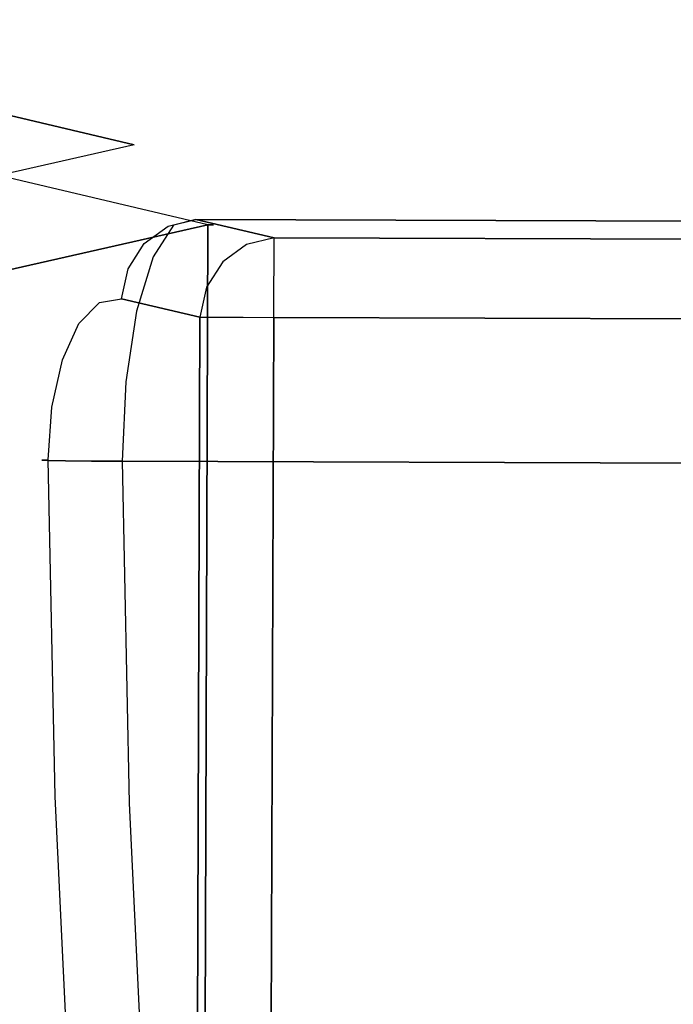
# Model space of a CAD drawing. Extents: x 9 to 519, y -3 to 271.
# Drawn here: x 90 to 98, y 63 to 75 of the extents above; entities that cross this region are included whole.
import ezdxf

# ---------------------------------------------------------------- set-up
doc = ezdxf.new("R2010")
doc.units = 0
doc.header["$LTSCALE"] = 30
doc.header["$MEASUREMENT"] = 0
for name, color, linetype in [('1', 4, 'CONTINUOUS'), ('AFUCH-3-ARFB', 5, 'CONTINUOUS'), ('AFUCH-3-STFB', 5, 'CONTINUOUS')]:
    doc.layers.add(name, color=color, linetype=linetype)

# ---------------------------------------------------------------- blocks, each defined once
blk = doc.blocks.new('AGIMYNH4L')
at = {"layer": 'AFUCH-3-ARFB'}
for points, invisible_edges in [([(23.922, -14.165, 12.006), (30.975, -22.448, 28.982), (30.982, -12.075, 28.998)], 9), ([(23.922, -14.165, 12.006), (23.846, -14.687, 11.622), (23.854, -31.996, 11.753)], 10), ([(23.922, -31.996, 12.006), (23.922, -14.165, 12.006), (23.854, -31.996, 11.753)], 2), ([(23.922, -14.165, 12.006), (23.922, -31.996, 12.006), (30.975, -22.448, 28.982)], 10), ([(23.922, -15.13, 11.239), (23.854, -31.996, 11.491), (23.846, -14.687, 11.622)], 3), ([(23.854, -31.996, 11.753), (23.846, -14.687, 11.622), (23.854, -31.996, 11.491)], 3), ([(23.922, -31.996, 11.239), (23.854, -31.996, 11.491), (23.922, -15.13, 11.239)], 2), ([(23.922, -15.13, 11.239), (24.067, -15.413, 10.89), (23.922, -31.996, 11.239)], 2), ([(24.067, -15.413, 10.89), (24.238, -15.609, 10.48), (23.922, -31.996, 11.239)], 10), ([(24.238, -15.609, 10.48), (26.168, -17.183, 5.832), (23.922, -31.996, 11.239)], 10), ([(23.922, -31.996, 11.239), (26.168, -17.183, 5.832), (26.785, -31.334, 4.348)], 3), ([(26.168, -17.183, 5.832), (26.273, -17.234, 5.581), (26.785, -31.334, 4.348)], 10), ([(30.58, -33.534, 28.031), (30.975, -22.448, 28.982), (23.922, -31.996, 12.006)], 3), ([(26.785, -31.334, 4.348), (26.865, -31.707, 4.345), (23.922, -31.996, 11.239)], 2), ([(26.865, -31.707, 4.345), (24.002, -32.369, 11.236), (23.922, -31.996, 11.239)], 15), ([(24.204, -32.687, 11.29), (24.002, -32.369, 11.236), (26.865, -31.707, 4.345)], 15), ([(27.067, -32.026, 4.398), (24.204, -32.687, 11.29), (26.865, -31.707, 4.345)], 3), ([(23.922, -31.996, 12.006), (23.854, -31.996, 11.753), (23.959, -32.311, 11.961)], 15), ([(23.959, -32.311, 11.961), (23.854, -31.996, 11.753), (23.922, -32.378, 11.622)], 15), ([(23.922, -31.996, 11.239), (24.002, -32.369, 11.236), (23.854, -31.996, 11.491)], 15), ([(23.854, -31.996, 11.491), (24.002, -32.369, 11.236), (23.922, -32.378, 11.622)], 15), ([(23.854, -31.996, 11.491), (23.922, -32.378, 11.622), (23.854, -31.996, 11.753)], 15), ([(23.922, -31.996, 12.006), (23.959, -32.311, 11.961), (30.58, -33.534, 28.031)], 15), ([(24.204, -32.687, 11.29), (27.067, -32.026, 4.398), (24.5, -32.905, 11.391)], 15), ([(27.067, -32.026, 4.398), (27.363, -32.244, 4.5), (24.5, -32.905, 11.391)], 14), ([(23.959, -32.311, 11.961), (23.922, -32.378, 11.622), (24.086, -32.593, 11.88)], 15), ([(30.58, -33.534, 28.031), (23.959, -32.311, 11.961), (30.616, -33.849, 27.986)], 3), ([(24.086, -32.593, 11.88), (30.616, -33.849, 27.986), (23.959, -32.311, 11.961)], 15), ([(27.363, -32.244, 4.5), (27.709, -32.33, 4.636), (24.5, -32.905, 11.391)], 14), ([(24.846, -32.991, 11.527), (24.5, -32.905, 11.391), (27.709, -32.33, 4.636)], 15), ([(24.846, -32.991, 11.527), (27.709, -32.33, 4.636), (31.503, -34.529, 27.552)], 2), ([(24.139, -32.703, 11.622), (23.922, -32.378, 11.622), (24.002, -32.369, 11.236)], 15), ([(24.139, -32.703, 11.622), (24.086, -32.593, 11.88), (23.922, -32.378, 11.622)], 15), ([(24.139, -32.703, 11.622), (24.002, -32.369, 11.236), (24.204, -32.687, 11.29)], 15), ([(24.292, -32.814, 11.774), (30.744, -34.131, 27.906), (24.086, -32.593, 11.88)], 15), ([(30.744, -34.131, 27.906), (30.616, -33.849, 27.986), (24.086, -32.593, 11.88)], 14), ([(24.086, -32.593, 11.88), (24.139, -32.703, 11.622), (24.292, -32.814, 11.774)], 15), ([(24.5, -32.905, 11.391), (24.139, -32.703, 11.622), (24.204, -32.687, 11.29)], 15), ([(24.5, -32.905, 11.391), (24.463, -32.92, 11.622), (24.139, -32.703, 11.622)], 15), ([(24.292, -32.814, 11.774), (24.139, -32.703, 11.622), (24.463, -32.92, 11.622)], 15), ([(30.744, -34.131, 27.906), (24.292, -32.814, 11.774), (30.949, -34.352, 27.799)], 3), ([(24.554, -32.952, 11.652), (30.949, -34.352, 27.799), (24.292, -32.814, 11.774)], 15), ([(24.292, -32.814, 11.774), (24.463, -32.92, 11.622), (24.554, -32.952, 11.652)], 15), ([(24.5, -32.905, 11.391), (24.554, -32.952, 11.652), (24.463, -32.92, 11.622)], 15), ([(24.846, -32.991, 11.527), (24.554, -32.952, 11.652), (24.5, -32.905, 11.391)], 15), ([(24.846, -32.991, 11.527), (31.211, -34.49, 27.677), (24.554, -32.952, 11.652)], 15), ([(31.211, -34.49, 27.677), (30.949, -34.352, 27.799), (24.554, -32.952, 11.652)], 14), ([(24.846, -32.991, 11.527), (31.503, -34.529, 27.552), (31.211, -34.49, 27.677)], 8)]:
    blk.add_3dface(points, dxfattribs=dict(at, invisible_edges=invisible_edges))
at = {"layer": 'AFUCH-3-STFB'}
for points, invisible_edges in [([(23.096, -30.842, 11.723), (9.155, -30.842, 11.723), (23.096, -15.703, 11.723)], 2), ([(9.155, -30.842, 11.723), (9.155, -15.703, 11.723), (23.096, -15.703, 11.723)], 8), ([(23.096, -30.842, 11.723), (23.478, -15.703, 11.799), (23.478, -30.842, 11.799)], 3), ([(23.096, -30.842, 11.723), (23.096, -15.703, 11.723), (23.478, -15.703, 11.799)], 8), ([(23.478, -15.703, 11.799), (23.802, -15.703, 12.015), (23.478, -30.842, 11.799)], 10), ([(23.478, -30.842, 11.799), (23.802, -15.703, 12.015), (23.802, -30.842, 12.015)], 3), ([(24.019, -30.842, 12.339), (23.802, -30.842, 12.015), (24.019, -15.703, 12.339)], 2), ([(24.019, -15.703, 12.339), (23.802, -30.842, 12.015), (23.802, -15.703, 12.015)], 3), ([(24.019, -15.703, 12.339), (25.549, -19.916, 16.023), (24.019, -30.842, 12.339)], 3), ([(24.881, -24.769, 18.018), (24.626, -19.763, 17.395), (1, -24.769, 18.018)], 10), ([(1, -24.769, 18.018), (24.626, -19.763, 17.395), (1, -19.763, 17.395)], 3), ([(24.881, -24.769, 18.018), (25.136, -21.758, 17.63), (24.626, -19.763, 17.395)], 15), ([(25.549, -19.916, 16.023), (25.805, -24.851, 16.638), (24.019, -30.842, 12.339)], 10), ([(25.549, -19.916, 16.023), (25.753, -21.839, 16.711), (25.805, -24.851, 16.638)], 15), ([(25.299, -25.898, 18.027), (25.136, -21.758, 17.63), (24.881, -24.769, 18.018)], 15), ([(25.299, -25.898, 18.027), (25.623, -25.903, 17.81), (25.136, -21.758, 17.63)], 15), ([(25.623, -25.903, 17.81), (25.46, -21.768, 17.414), (25.136, -21.758, 17.63)], 15), ([(25.84, -25.919, 17.486), (25.677, -21.796, 17.091), (25.46, -21.768, 17.414)], 15), ([(25.84, -25.919, 17.486), (25.46, -21.768, 17.414), (25.623, -25.903, 17.81)], 15), ([(25.84, -25.919, 17.486), (25.916, -25.943, 17.104), (25.677, -21.796, 17.091)], 15), ([(25.916, -25.943, 17.104), (25.753, -21.839, 16.711), (25.677, -21.796, 17.091)], 15), ([(25.805, -24.851, 16.638), (25.753, -21.839, 16.711), (25.916, -25.943, 17.104)], 15), ([(1, -29.04, 18.27), (24.881, -24.769, 18.018), (1, -24.769, 18.018)], 3), ([(1, -29.04, 18.27), (24.985, -29.04, 18.27), (24.881, -24.769, 18.018)], 8), ([(24.985, -29.04, 18.27), (25.299, -25.898, 18.027), (24.881, -24.769, 18.018)], 15), ([(25.805, -24.851, 16.638), (24.998, -31.068, 14.695), (24.019, -30.842, 12.339)], 9), ([(25.275, -31.02, 15.362), (24.998, -31.068, 14.695), (25.805, -24.851, 16.638)], 10), ([(25.275, -31.02, 15.362), (25.805, -24.851, 16.638), (25.908, -29.052, 16.886)], 9), ([(25.805, -24.851, 16.638), (25.916, -25.943, 17.104), (25.908, -29.052, 16.886)], 15), ([(24.985, -29.04, 18.27), (25.367, -29.039, 18.193), (25.299, -25.898, 18.027)], 14), ([(25.367, -29.039, 18.193), (25.692, -29.04, 17.976), (25.299, -25.898, 18.027)], 14), ([(25.299, -25.898, 18.027), (25.692, -29.04, 17.976), (25.623, -25.903, 17.81)], 15), ([(25.84, -25.919, 17.486), (25.623, -25.903, 17.81), (25.909, -29.043, 17.652)], 15), ([(25.909, -29.043, 17.652), (25.623, -25.903, 17.81), (25.692, -29.04, 17.976)], 7), ([(25.985, -29.047, 17.269), (25.84, -25.919, 17.486), (25.909, -29.043, 17.652)], 7), ([(25.84, -25.919, 17.486), (25.985, -29.047, 17.269), (25.916, -25.943, 17.104)], 15), ([(25.985, -29.047, 17.269), (25.908, -29.052, 16.886), (25.916, -25.943, 17.104)], 14), ([(24.985, -29.04, 18.27), (1, -29.04, 18.27), (24.942, -30.03, 18.114)], 2), ([(1, -30.03, 18.114), (24.942, -30.03, 18.114), (1, -29.04, 18.27)], 3), ([(24.942, -30.03, 18.114), (25.257, -29.68, 18.165), (24.985, -29.04, 18.27)], 15), ([(25.367, -29.039, 18.193), (24.985, -29.04, 18.27), (25.257, -29.68, 18.165)], 14), ([(25.52, -29.677, 18.038), (25.367, -29.039, 18.193), (25.257, -29.68, 18.165)], 15), ([(25.275, -31.02, 15.362), (25.908, -29.052, 16.886), (25.53, -30.755, 15.975)], 3), ([(25.367, -29.039, 18.193), (25.52, -29.677, 18.038), (25.692, -29.04, 17.976)], 7), ([(25.52, -29.677, 18.038), (25.737, -29.656, 17.843), (25.692, -29.04, 17.976)], 15), ([(25.734, -30.302, 16.467), (25.53, -30.755, 15.975), (25.908, -29.052, 16.886)], 10), ([(25.909, -29.043, 17.652), (25.692, -29.04, 17.976), (25.737, -29.656, 17.843)], 14), ([(25.865, -29.713, 16.783), (25.734, -30.302, 16.467), (25.908, -29.052, 16.886)], 2), ([(25.888, -29.619, 17.595), (25.909, -29.043, 17.652), (25.737, -29.656, 17.843)], 15), ([(25.865, -29.713, 16.783), (25.908, -29.052, 16.886), (25.965, -29.55, 17.22)], 15), ([(25.909, -29.043, 17.652), (25.888, -29.619, 17.595), (25.985, -29.047, 17.269)], 7), ([(25.888, -29.619, 17.595), (25.965, -29.55, 17.22), (25.985, -29.047, 17.269)], 15), ([(25.908, -29.052, 16.886), (25.985, -29.047, 17.269), (25.965, -29.55, 17.22)], 14), ([(25.888, -29.619, 17.595), (25.737, -29.656, 17.843), (25.821, -30.165, 17.415)], 15), ([(25.888, -29.619, 17.595), (25.821, -30.165, 17.415), (25.903, -30.029, 17.066)], 15), ([(25.865, -29.713, 16.783), (25.965, -29.55, 17.22), (25.903, -30.029, 17.066)], 15), ([(25.888, -29.619, 17.595), (25.903, -30.029, 17.066), (25.965, -29.55, 17.22)], 15), ([(24.942, -30.03, 18.114), (25.198, -30.292, 17.968), (25.257, -29.68, 18.165)], 15), ([(25.257, -29.68, 18.165), (25.198, -30.292, 17.968), (25.457, -30.282, 17.839)], 15), ([(25.52, -29.677, 18.038), (25.257, -29.68, 18.165), (25.457, -30.282, 17.839)], 15), ([(25.52, -29.677, 18.038), (25.457, -30.282, 17.839), (25.67, -30.239, 17.65)], 15), ([(25.52, -29.677, 18.038), (25.67, -30.239, 17.65), (25.737, -29.656, 17.843)], 15), ([(25.821, -30.165, 17.415), (25.737, -29.656, 17.843), (25.67, -30.239, 17.65)], 15), ([(25.865, -29.713, 16.783), (25.903, -30.029, 17.066), (25.734, -30.302, 16.467)], 15), ([(1, -30.914, 17.641), (24.811, -30.914, 17.641), (1, -30.03, 18.114)], 3), ([(24.811, -30.914, 17.641), (24.942, -30.03, 18.114), (1, -30.03, 18.114)], 10), ([(24.811, -30.914, 17.641), (25.198, -30.292, 17.968), (24.942, -30.03, 18.114)], 15), ([(25.734, -30.302, 16.467), (25.903, -30.029, 17.066), (25.802, -30.459, 16.814)], 15), ([(25.821, -30.165, 17.415), (25.802, -30.459, 16.814), (25.903, -30.029, 17.066)], 15), ([(25.457, -30.282, 17.839), (25.562, -30.76, 17.337), (25.67, -30.239, 17.65)], 15), ([(25.712, -30.652, 17.124), (25.67, -30.239, 17.65), (25.562, -30.76, 17.337)], 15), ([(25.821, -30.165, 17.415), (25.67, -30.239, 17.65), (25.712, -30.652, 17.124)], 15), ([(25.821, -30.165, 17.415), (25.712, -30.652, 17.124), (25.802, -30.459, 16.814)], 15), ([(24.811, -30.914, 17.641), (25.103, -30.843, 17.646), (25.198, -30.292, 17.968)], 15), ([(25.198, -30.292, 17.968), (25.103, -30.843, 17.646), (25.353, -30.825, 17.516)], 15), ([(25.457, -30.282, 17.839), (25.198, -30.292, 17.968), (25.353, -30.825, 17.516)], 15), ([(25.457, -30.282, 17.839), (25.353, -30.825, 17.516), (25.562, -30.76, 17.337)], 15), ([(25.734, -30.302, 16.467), (25.667, -30.822, 16.48), (25.53, -30.755, 15.975)], 15), ([(25.667, -30.822, 16.48), (25.734, -30.302, 16.467), (25.802, -30.459, 16.814)], 15), ([(25.712, -30.652, 17.124), (25.667, -30.822, 16.48), (25.802, -30.459, 16.814)], 15), ([(25.712, -30.652, 17.124), (25.562, -30.76, 17.337), (25.569, -31.059, 16.739)], 15), ([(25.712, -30.652, 17.124), (25.569, -31.059, 16.739), (25.667, -30.822, 16.48)], 15), ([(23.096, -30.842, 11.723), (23.096, -31.202, 11.79), (9.155, -30.842, 11.723)], 2), ([(9.155, -31.202, 11.79), (9.155, -30.842, 11.723), (23.096, -31.202, 11.79)], 10), ([(23.096, -31.202, 11.79), (23.096, -30.842, 11.723), (23.289, -30.933, 11.746)], 15), ([(23.096, -30.842, 11.723), (23.478, -30.842, 11.799), (23.289, -30.933, 11.746)], 15), ([(23.621, -30.967, 11.881), (23.289, -30.933, 11.746), (23.478, -30.842, 11.799)], 15), ([(23.802, -30.842, 12.015), (23.621, -30.967, 11.881), (23.478, -30.842, 11.799)], 15), ([(23.621, -30.967, 11.881), (23.802, -30.842, 12.015), (23.889, -30.933, 12.12)], 15), ([(23.802, -30.842, 12.015), (24.019, -30.842, 12.339), (23.889, -30.933, 12.12)], 15), ([(24.019, -30.842, 12.339), (23.939, -31.215, 12.336), (23.889, -30.933, 12.12)], 15), ([(24.918, -31.441, 14.692), (23.939, -31.215, 12.336), (24.019, -30.842, 12.339)], 9), ([(24.998, -31.068, 14.695), (24.918, -31.441, 14.692), (24.019, -30.842, 12.339)], 2), ([(24.976, -31.311, 17.217), (25.103, -30.843, 17.646), (24.811, -30.914, 17.641)], 15), ([(24.976, -31.311, 17.217), (25.216, -31.28, 17.089), (25.103, -30.843, 17.646)], 15), ([(25.216, -31.28, 17.089), (25.353, -30.825, 17.516), (25.103, -30.843, 17.646)], 15), ([(25.216, -31.28, 17.089), (25.419, -31.194, 16.925), (25.353, -30.825, 17.516)], 15), ([(25.53, -30.755, 15.975), (25.327, -31.29, 15.636), (25.275, -31.02, 15.362)], 15), ([(25.327, -31.29, 15.636), (25.53, -30.755, 15.975), (25.507, -31.103, 16.081)], 15), ([(25.562, -30.76, 17.337), (25.353, -30.825, 17.516), (25.419, -31.194, 16.925)], 15), ([(25.562, -30.76, 17.337), (25.419, -31.194, 16.925), (25.569, -31.059, 16.739)], 15), ([(25.667, -30.822, 16.48), (25.507, -31.103, 16.081), (25.53, -30.755, 15.975)], 15), ([(25.667, -30.822, 16.48), (25.569, -31.059, 16.739), (25.507, -31.103, 16.081)], 15), ([(24.811, -30.914, 17.641), (1, -30.914, 17.641), (24.606, -31.593, 16.904)], 3), ([(1, -31.593, 16.904), (24.606, -31.593, 16.904), (1, -30.914, 17.641)], 3), ([(23.196, -31.3, 11.839), (23.096, -31.202, 11.79), (23.289, -30.933, 11.746)], 15), ([(23.196, -31.3, 11.839), (23.289, -30.933, 11.746), (23.555, -31.338, 11.986)], 15), ([(23.621, -30.967, 11.881), (23.555, -31.338, 11.986), (23.289, -30.933, 11.746)], 15), ([(23.621, -30.967, 11.881), (23.889, -30.933, 12.12), (23.555, -31.338, 11.986)], 15), ([(23.846, -31.3, 12.246), (23.555, -31.338, 11.986), (23.889, -30.933, 12.12)], 15), ([(23.846, -31.3, 12.246), (23.889, -30.933, 12.12), (23.939, -31.215, 12.336)], 15), ([(24.606, -31.593, 16.904), (24.976, -31.311, 17.217), (24.811, -30.914, 17.641)], 15), ([(24.998, -31.068, 14.695), (25.137, -31.38, 15.165), (24.918, -31.441, 14.692)], 15), ([(24.998, -31.068, 14.695), (25.275, -31.02, 15.362), (25.137, -31.38, 15.165)], 15), ([(25.137, -31.38, 15.165), (25.275, -31.02, 15.362), (25.327, -31.29, 15.636)], 15), ([(25.327, -31.29, 15.636), (25.507, -31.103, 16.081), (25.398, -31.369, 16.283)], 15), ([(25.419, -31.194, 16.925), (25.398, -31.369, 16.283), (25.569, -31.059, 16.739)], 15), ([(25.398, -31.369, 16.283), (25.507, -31.103, 16.081), (25.569, -31.059, 16.739)], 15), ([(23.096, -31.514, 11.983), (9.155, -31.514, 11.983), (23.096, -31.202, 11.79)], 3), ([(9.155, -31.514, 11.983), (9.155, -31.202, 11.79), (23.096, -31.202, 11.79)], 10), ([(23.096, -31.202, 11.79), (23.196, -31.3, 11.839), (23.096, -31.514, 11.983)], 15), ([(23.737, -31.533, 12.39), (23.939, -31.215, 12.336), (24.918, -31.441, 14.692)], 10), ([(23.737, -31.533, 12.39), (23.846, -31.3, 12.246), (23.939, -31.215, 12.336)], 15), ([(25.419, -31.194, 16.925), (25.216, -31.28, 17.089), (25.249, -31.524, 16.437)], 15), ([(25.419, -31.194, 16.925), (25.249, -31.524, 16.437), (25.398, -31.369, 16.283)], 15), ([(23.196, -31.3, 11.839), (23.555, -31.338, 11.986), (23.096, -31.514, 11.983)], 15), ([(23.096, -31.514, 11.983), (23.555, -31.338, 11.986), (23.42, -31.632, 12.203)], 15), ([(23.737, -31.533, 12.39), (23.42, -31.632, 12.203), (23.555, -31.338, 11.986)], 15), ([(23.737, -31.533, 12.39), (23.555, -31.338, 11.986), (23.846, -31.3, 12.246)], 15), ([(24.976, -31.311, 17.217), (24.606, -31.593, 16.904), (24.823, -31.674, 16.703)], 15), ([(24.976, -31.311, 17.217), (24.823, -31.674, 16.703), (25.053, -31.628, 16.58)], 15), ([(24.976, -31.311, 17.217), (25.053, -31.628, 16.58), (25.216, -31.28, 17.089)], 15), ([(25.216, -31.28, 17.089), (25.053, -31.628, 16.58), (25.249, -31.524, 16.437)], 15), ([(25.137, -31.38, 15.165), (25.327, -31.29, 15.636), (25.209, -31.571, 15.779)], 15), ([(25.327, -31.29, 15.636), (25.398, -31.369, 16.283), (25.209, -31.571, 15.779)], 15), ([(24.716, -31.759, 14.746), (23.737, -31.533, 12.39), (24.918, -31.441, 14.692)], 3), ([(24.918, -31.441, 14.692), (25.01, -31.663, 15.25), (24.716, -31.759, 14.746)], 15), ([(25.137, -31.38, 15.165), (25.01, -31.663, 15.25), (24.918, -31.441, 14.692)], 15), ([(25.137, -31.38, 15.165), (25.209, -31.571, 15.779), (25.01, -31.663, 15.25)], 15), ([(25.209, -31.571, 15.779), (25.398, -31.369, 16.283), (25.249, -31.524, 16.437)], 15), ([(1, -31.991, 15.983), (24.351, -31.991, 15.983), (1, -31.593, 16.904)], 3), ([(24.351, -31.991, 15.983), (24.606, -31.593, 16.904), (1, -31.593, 16.904)], 10), ([(9.155, -31.514, 11.983), (23.096, -31.514, 11.983), (9.155, -31.736, 12.275)], 3), ([(23.096, -31.514, 11.983), (23.096, -31.736, 12.275), (9.155, -31.736, 12.275)], 10), ([(23.096, -31.514, 11.983), (23.42, -31.632, 12.203), (23.096, -31.736, 12.275)], 15), ([(23.441, -31.751, 12.492), (23.42, -31.632, 12.203), (23.737, -31.533, 12.39)], 15), ([(23.737, -31.533, 12.39), (24.716, -31.759, 14.746), (23.441, -31.751, 12.492)], 3), ([(24.351, -31.991, 15.983), (24.823, -31.674, 16.703), (24.606, -31.593, 16.904)], 15), ([(25.209, -31.571, 15.779), (25.061, -31.739, 15.897), (25.01, -31.663, 15.25)], 15), ([(25.061, -31.739, 15.897), (25.249, -31.524, 16.437), (25.053, -31.628, 16.58)], 15), ([(25.209, -31.571, 15.779), (25.249, -31.524, 16.437), (25.061, -31.739, 15.897)], 15), ([(23.096, -31.736, 12.275), (23.42, -31.632, 12.203), (23.235, -31.806, 12.499)], 15), ([(23.441, -31.751, 12.492), (23.235, -31.806, 12.499), (23.42, -31.632, 12.203)], 15), ([(24.823, -31.674, 16.703), (24.351, -31.991, 15.983), (24.652, -31.92, 16.127)], 15), ([(24.823, -31.674, 16.703), (24.652, -31.92, 16.127), (24.871, -31.858, 16.016)], 15), ([(24.862, -31.836, 15.331), (24.716, -31.759, 14.746), (25.01, -31.663, 15.25)], 15), ([(24.823, -31.674, 16.703), (24.871, -31.858, 16.016), (25.053, -31.628, 16.58)], 15), ([(24.862, -31.836, 15.331), (25.01, -31.663, 15.25), (25.061, -31.739, 15.897)], 15), ([(24.871, -31.858, 16.016), (25.061, -31.739, 15.897), (25.053, -31.628, 16.58)], 15), ([(24.074, -32.063, 14.983), (1, -32.063, 14.983), (9.155, -31.837, 12.627)], 10), ([(9.155, -31.837, 12.627), (9.155, -31.736, 12.275), (23.096, -31.837, 12.627)], 2), ([(9.155, -31.736, 12.275), (23.096, -31.736, 12.275), (23.096, -31.837, 12.627)], 9), ([(23.096, -31.837, 12.627), (24.074, -32.063, 14.983), (9.155, -31.837, 12.627)], 2), ([(23.096, -31.837, 12.627), (23.096, -31.736, 12.275), (23.235, -31.806, 12.499)], 15), ([(23.096, -31.837, 12.627), (23.441, -31.751, 12.492), (24.074, -32.063, 14.983)], 2), ([(23.441, -31.751, 12.492), (23.096, -31.837, 12.627), (23.235, -31.806, 12.499)], 15), ([(24.716, -31.759, 14.746), (24.42, -31.977, 14.848), (23.441, -31.751, 12.492)], 10), ([(24.42, -31.977, 14.848), (24.074, -32.063, 14.983), (23.441, -31.751, 12.492)], 10), ([(24.716, -31.759, 14.746), (24.862, -31.836, 15.331), (24.42, -31.977, 14.848)], 15), ([(24.862, -31.836, 15.331), (24.679, -31.963, 15.422), (24.42, -31.977, 14.848)], 15), ([(24.862, -31.836, 15.331), (24.871, -31.858, 16.016), (24.679, -31.963, 15.422)], 15), ([(24.862, -31.836, 15.331), (25.061, -31.739, 15.897), (24.871, -31.858, 16.016)], 15), ([(24.47, -32.039, 15.517), (24.652, -31.92, 16.127), (24.351, -31.991, 15.983)], 15), ([(24.42, -31.977, 14.848), (24.679, -31.963, 15.422), (24.47, -32.039, 15.517)], 15), ([(24.47, -32.039, 15.517), (24.679, -31.963, 15.422), (24.652, -31.92, 16.127)], 15), ([(24.871, -31.858, 16.016), (24.652, -31.92, 16.127), (24.679, -31.963, 15.422)], 15), ([(1, -32.063, 14.983), (24.074, -32.063, 14.983), (1, -31.991, 15.983)], 2), ([(24.074, -32.063, 14.983), (24.351, -31.991, 15.983), (1, -31.991, 15.983)], 10), ([(24.074, -32.063, 14.983), (24.42, -31.977, 14.848), (24.47, -32.039, 15.517)], 15), ([(24.074, -32.063, 14.983), (24.47, -32.039, 15.517), (24.351, -31.991, 15.983)], 15)]:
    blk.add_3dface(points, dxfattribs=dict(at, invisible_edges=invisible_edges))

msp = doc.modelspace()

# ---------------------------------------------------------------- block references
at = {"layer": '1', "rotation": 179.7965934881606}
msp.add_blockref('AGIMYNH4L', (116.407, 40.549), dxfattribs=at)

doc.saveas('drawing.dxf')
